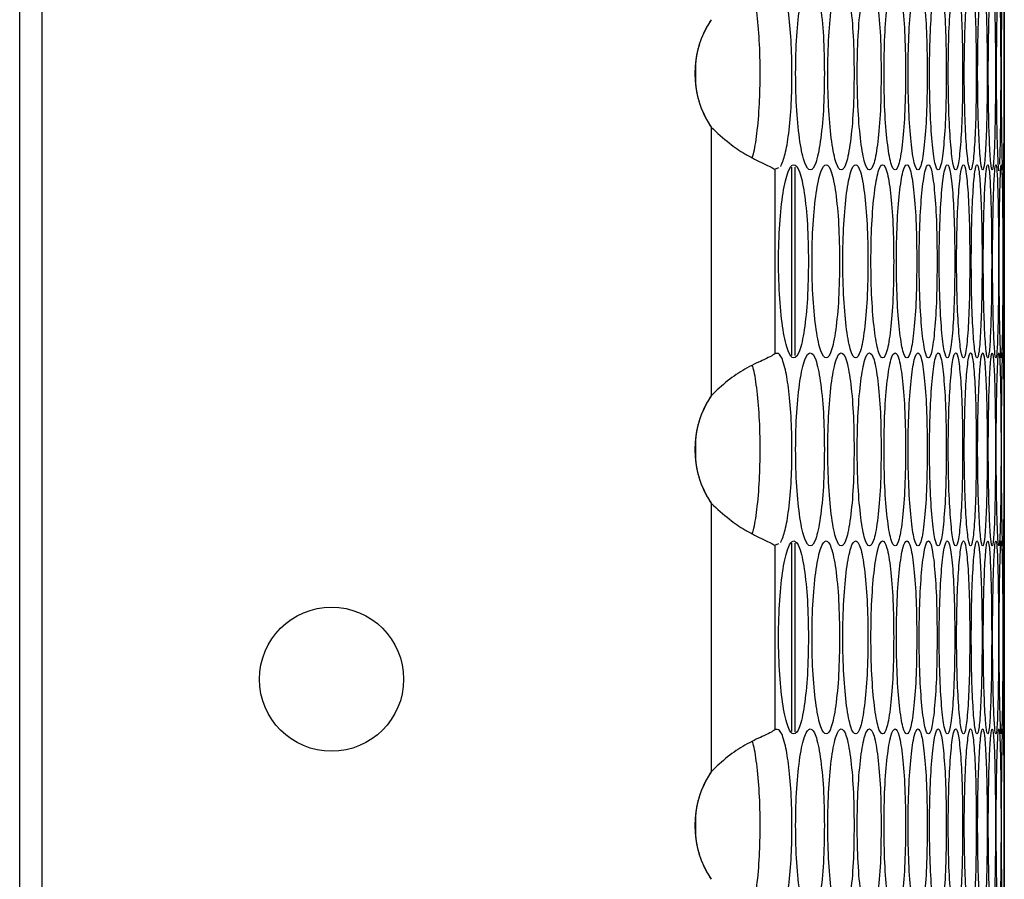
# Model space of a CAD drawing. Units: millimetres. Extents: x -487 to 1580, y -661 to 1293.
# Drawn here: x -230 to -169, y -145 to -92 of the extents above; entities that cross this region are included whole.
import ezdxf

# ---------------------------------------------------------------- set-up
doc = ezdxf.new("R2010")
doc.units = ezdxf.units.MM

msp = doc.modelspace()

# ---------------------------------------------------------------- linework, layer by layer
at = {"color": 7, "linetype": 'Continuous', "lineweight": 25}
for p, q in [((-230.431, -183.707), (-230.431, 461.293)), ((-229.047, 458.293), (-229.047, -180.707)), ((-188.431, -94.411), (-188.431, -95.673)), ((-187.446, -98.386), (-187.446, -115.078)), ((-183.498, -100.994), (-183.247, -100.88)), ((-182.431, -112.579), (-182.431, -100.872)), ((-182.231, -112.585), (-182.231, -100.866)), ((-183.498, -100.994), (-183.498, -112.47)), ((-169.225, -112.419), (-169.225, -101.033)), ((-187.446, -115.078), (-187.446, -115.078)), ((-188.431, -117.791), (-188.431, -119.053)), ((-187.446, -121.766), (-187.446, -138.458)), ((-183.498, -124.374), (-183.247, -124.26)), ((-183.498, -124.374), (-183.498, -135.85)), ((-182.431, -135.961), (-182.431, -124.255)), ((-182.231, -135.968), (-182.231, -124.249)), ((-169.225, -135.801), (-169.225, -124.415)), ((-187.446, -138.458), (-187.446, -138.458)), ((-188.431, -141.171), (-188.431, -142.433))]:
    msp.add_line(p, q, dxfattribs=at)
msp.add_circle((-211.047, -132.707), 4.48, dxfattribs=at)
for centre, start, end in [((-182.464, -95.042), 146.12651, 213.87349), ((-182.462, -95.042), 146.12651, 174.21456), ((-182.462, -95.042), 185.78544, 213.87349), ((-182.464, -118.422), 146.12651, 213.87349), ((-182.462, -118.422), 146.12651, 174.21456), ((-182.462, -118.422), 185.78544, 213.87349), ((-182.464, -141.802), 146.12651, 213.87349), ((-182.464, -141.802), 146.12651, 213.87349), ((-182.462, -141.802), 146.12651, 174.21456), ((-182.462, -141.802), 185.78544, 213.87349)]:
    msp.add_arc(centre, 6, start, end, dxfattribs=at)
for points, knots in [([(-183.123, -100.824), (-183.028, -100.6), (-182.838, -100.155), (-182.607, -98.775), (-182.455, -97.021), (-182.413, -94.979), (-182.459, -92.95), (-182.624, -91.179), (-182.87, -89.81), (-183.173, -89.003), (-183.396, -89.063), (-183.498, -89.09)], [0, 0, 0, 0, 0.1058764, 0.2112583, 0.3294074, 0.4342144, 0.5500739, 0.6653957, 0.7705603, 0.8941989, 1, 1, 1, 1]), ([(-180.412, -95.034), (-180.423, -94.245), (-180.446, -92.665), (-180.651, -90.693), (-180.936, -89.314), (-181.286, -88.895), (-181.641, -89.314), (-181.941, -90.693), (-182.152, -92.665), (-182.217, -95.034), (-182.152, -97.404), (-181.941, -99.375), (-181.641, -100.755), (-181.286, -101.174), (-180.936, -100.755), (-180.651, -99.375), (-180.446, -97.403), (-180.423, -95.824), (-180.412, -95.034)], [0, 0, 0, 0, 0.062451, 0.124926, 0.187427, 0.250005, 0.312526, 0.375082, 0.437532, 0.500012, 0.562447, 0.624943, 0.68745, 0.750021, 0.812546, 0.875099, 0.93756, 1, 1, 1, 1]), ([(-178.562, -95.034), (-178.573, -94.245), (-178.594, -92.665), (-178.781, -90.693), (-179.042, -89.314), (-179.363, -88.895), (-179.689, -89.314), (-179.964, -90.693), (-180.158, -92.665), (-180.218, -95.034), (-180.158, -97.404), (-179.964, -99.375), (-179.689, -100.755), (-179.363, -101.174), (-179.042, -100.755), (-178.781, -99.375), (-178.594, -97.403), (-178.573, -95.824), (-178.562, -95.034)], [0, 0, 0, 0, 0.062451, 0.124926, 0.187427, 0.250004, 0.312526, 0.375082, 0.437532, 0.500012, 0.562447, 0.624943, 0.68745, 0.75002, 0.812545, 0.875099, 0.93756, 1, 1, 1, 1]), ([(-176.879, -95.034), (-176.889, -94.245), (-176.908, -92.665), (-177.078, -90.693), (-177.314, -89.314), (-177.606, -88.895), (-177.902, -89.314), (-178.153, -90.693), (-178.331, -92.665), (-178.385, -95.034), (-178.331, -97.404), (-178.153, -99.375), (-177.902, -100.755), (-177.606, -101.174), (-177.314, -100.755), (-177.078, -99.375), (-176.908, -97.403), (-176.889, -95.824), (-176.879, -95.034)], [0, 0, 0, 0, 0.0624508, 0.1249258, 0.1874264, 0.2500045, 0.3125252, 0.3750821, 0.4375313, 0.5000122, 0.5624467, 0.6249428, 0.6874496, 0.7500205, 0.8125456, 0.8750982, 0.9375601, 1, 1, 1, 1]), ([(-175.362, -95.034), (-175.371, -94.245), (-175.388, -92.665), (-175.54, -90.693), (-175.753, -89.314), (-176.015, -88.895), (-176.282, -89.314), (-176.509, -90.693), (-176.67, -92.665), (-176.719, -95.034), (-176.67, -97.404), (-176.509, -99.375), (-176.282, -100.755), (-176.015, -101.174), (-175.753, -100.755), (-175.54, -99.375), (-175.388, -97.403), (-175.371, -95.824), (-175.362, -95.034)], [0, 0, 0, 0, 0.062451, 0.124925, 0.187427, 0.250005, 0.312525, 0.375082, 0.437532, 0.500012, 0.562447, 0.624943, 0.68745, 0.750021, 0.812546, 0.875098, 0.93756, 1, 1, 1, 1]), ([(-174.013, -95.034), (-174.02, -94.245), (-174.035, -92.665), (-174.17, -90.693), (-174.358, -89.314), (-174.591, -88.895), (-174.829, -89.314), (-175.031, -90.693), (-175.175, -92.665), (-175.219, -95.034), (-175.175, -97.404), (-175.031, -99.375), (-174.829, -100.755), (-174.591, -101.174), (-174.358, -100.755), (-174.17, -99.375), (-174.035, -97.403), (-174.02, -95.824), (-174.013, -95.034)], [0, 0, 0, 0, 0.062451, 0.124925, 0.187426, 0.250004, 0.312525, 0.375082, 0.437532, 0.500012, 0.562447, 0.624943, 0.68745, 0.75002, 0.812545, 0.875099, 0.93756, 1, 1, 1, 1]), ([(-172.83, -95.034), (-172.837, -94.245), (-172.85, -92.665), (-172.967, -90.693), (-173.131, -89.314), (-173.334, -88.895), (-173.543, -89.314), (-173.721, -90.693), (-173.847, -92.665), (-173.886, -95.034), (-173.847, -97.404), (-173.721, -99.375), (-173.543, -100.755), (-173.334, -101.174), (-173.131, -100.755), (-172.967, -99.375), (-172.85, -97.403), (-172.837, -95.824), (-172.83, -95.034)], [0, 0, 0, 0, 0.062451, 0.124926, 0.187427, 0.250003, 0.312524, 0.375082, 0.437531, 0.500012, 0.562447, 0.624943, 0.687449, 0.75002, 0.812546, 0.875098, 0.93756, 1, 1, 1, 1]), ([(-171.815, -95.034), (-171.82, -94.245), (-171.831, -92.665), (-171.931, -90.693), (-172.07, -89.314), (-172.245, -88.895), (-172.424, -89.314), (-172.577, -90.693), (-172.687, -92.665), (-172.72, -95.034), (-172.687, -97.404), (-172.577, -99.375), (-172.424, -100.755), (-172.245, -101.174), (-172.07, -100.755), (-171.931, -99.375), (-171.831, -97.403), (-171.82, -95.824), (-171.815, -95.034)], [0, 0, 0, 0, 0.062451, 0.124926, 0.187426, 0.250004, 0.312526, 0.375082, 0.437532, 0.500013, 0.562447, 0.624944, 0.68745, 0.750021, 0.812546, 0.875099, 0.93756, 1, 1, 1, 1]), ([(-170.967, -95.034), (-170.971, -94.245), (-170.98, -92.665), (-171.062, -90.693), (-171.177, -89.314), (-171.322, -88.895), (-171.472, -89.314), (-171.601, -90.693), (-171.693, -92.665), (-171.722, -95.034), (-171.693, -97.404), (-171.601, -99.375), (-171.472, -100.755), (-171.322, -101.174), (-171.177, -100.755), (-171.062, -99.375), (-170.98, -97.403), (-170.971, -95.824), (-170.967, -95.034)], [0, 0, 0, 0, 0.062451, 0.124926, 0.187427, 0.250005, 0.312525, 0.375083, 0.437532, 0.500012, 0.562447, 0.624943, 0.68745, 0.750021, 0.812546, 0.875098, 0.93756, 1, 1, 1, 1]), ([(-170.286, -95.034), (-170.29, -94.245), (-170.297, -92.665), (-170.361, -90.693), (-170.452, -89.314), (-170.567, -88.895), (-170.688, -89.314), (-170.792, -90.693), (-170.867, -92.665), (-170.891, -95.034), (-170.867, -97.404), (-170.792, -99.375), (-170.688, -100.755), (-170.567, -101.174), (-170.452, -100.755), (-170.361, -99.375), (-170.297, -97.403), (-170.29, -95.824), (-170.286, -95.034)], [0, 0, 0, 0, 0.062451, 0.124926, 0.187427, 0.250005, 0.312526, 0.375082, 0.437532, 0.500013, 0.562447, 0.624943, 0.68745, 0.750021, 0.812545, 0.875098, 0.93756, 1, 1, 1, 1]), ([(-169.774, -95.034), (-169.776, -94.245), (-169.781, -92.665), (-169.827, -90.693), (-169.894, -89.314), (-169.98, -88.895), (-170.071, -89.314), (-170.151, -90.693), (-170.209, -92.665), (-170.227, -95.034), (-170.209, -97.404), (-170.151, -99.375), (-170.071, -100.755), (-169.98, -101.174), (-169.894, -100.755), (-169.827, -99.375), (-169.781, -97.403), (-169.776, -95.824), (-169.774, -95.034)], [0, 0, 0, 0, 0.062451, 0.124925, 0.187426, 0.250005, 0.312525, 0.375083, 0.437532, 0.500012, 0.562447, 0.624943, 0.68745, 0.750021, 0.812546, 0.875098, 0.93756, 1, 1, 1, 1]), ([(-169.429, -95.034), (-169.43, -94.245), (-169.433, -92.665), (-169.462, -90.693), (-169.504, -89.314), (-169.56, -88.895), (-169.622, -89.313), (-169.677, -90.693), (-169.718, -92.665), (-169.731, -95.036), (-169.718, -97.397), (-169.678, -99.399), (-169.622, -100.667), (-169.581, -101.224), (-169.561, -101.034), (-169.561, -101.034)], [0, 0, 0, 0, 0.0832635, 0.1665582, 0.2498887, 0.3333204, 0.4166778, 0.5000832, 0.5833445, 0.6666476, 0.7498888, 0.833213, 0.916552, 0.9999738, 1, 1, 1, 1]), ([(-169.251, -95.034), (-169.252, -94.245), (-169.253, -92.665), (-169.264, -90.693), (-169.282, -89.314), (-169.309, -88.895), (-169.341, -89.314), (-169.372, -90.693), (-169.396, -92.665), (-169.403, -95.034), (-169.396, -97.404), (-169.372, -99.375), (-169.341, -100.755), (-169.309, -101.174), (-169.282, -100.755), (-169.264, -99.375), (-169.253, -97.403), (-169.252, -95.824), (-169.251, -95.034)], [0, 0, 0, 0, 0.062451, 0.124925, 0.187427, 0.250005, 0.312526, 0.375082, 0.437532, 0.500013, 0.562447, 0.624943, 0.68745, 0.75002, 0.812546, 0.875099, 0.93756, 1, 1, 1, 1]), ([(-169.242, -95.034), (-169.242, -94.245), (-169.241, -92.665), (-169.234, -90.693), (-169.227, -89.314), (-169.225, -88.895), (-169.227, -89.314), (-169.234, -90.693), (-169.24, -92.665), (-169.243, -95.034), (-169.24, -97.404), (-169.234, -99.375), (-169.227, -100.755), (-169.225, -101.174), (-169.227, -100.755), (-169.234, -99.375), (-169.241, -97.403), (-169.242, -95.824), (-169.242, -95.034)], [0, 0, 0, 0, 0.0624508, 0.1249258, 0.1874262, 0.2500049, 0.3125248, 0.3750815, 0.4375315, 0.5000123, 0.5624467, 0.6249429, 0.6874498, 0.7500212, 0.8125457, 0.8750985, 0.9375599, 1, 1, 1, 1]), ([(-184.907, -100.281), (-184.879, -100.209), (-184.758, -99.895), (-184.586, -98.763), (-184.431, -97.036), (-184.389, -94.991), (-184.433, -92.947), (-184.602, -91.224), (-184.765, -90.127), (-184.877, -89.865), (-184.896, -89.821)], [0, 0, 0, 0, 0.044337, 0.190824, 0.355333, 0.501595, 0.663137, 0.824401, 0.971055, 1, 1, 1, 1]), ([(-169.518, -100.687), (-169.514, -100.661), (-169.492, -100.513), (-169.462, -99.326), (-169.433, -97.415), (-169.43, -95.828), (-169.429, -95.034)], [0, 0, 0, 0, 0.0653629, 0.3772503, 0.6886795, 1, 1, 1, 1]), ([(-187.446, -98.386), (-187.074, -98.727), (-186.397, -99.347), (-185.454, -99.997), (-184.723, -100.385), (-184.167, -100.658), (-183.714, -100.869), (-183.571, -100.952), (-183.498, -100.994)], [0, 0, 0, 0, 0.238283, 0.433427, 0.566463, 0.7045, 0.848675, 1, 1, 1, 1]), ([(-181.399, -106.726), (-181.411, -105.936), (-181.435, -104.357), (-181.649, -102.385), (-181.946, -101.005), (-182.31, -100.586), (-182.68, -101.005), (-182.991, -102.384), (-183.211, -104.357), (-183.279, -106.726), (-183.211, -109.095), (-182.991, -111.067), (-182.68, -112.446), (-182.31, -112.865), (-181.946, -112.446), (-181.649, -111.066), (-181.435, -109.094), (-181.411, -107.515), (-181.399, -106.726)], [0, 0, 0, 0, 0.062449, 0.124925, 0.187426, 0.250004, 0.312525, 0.375083, 0.437531, 0.500012, 0.562446, 0.624942, 0.68745, 0.75002, 0.812545, 0.875099, 0.93756, 1, 1, 1, 1]), ([(-179.466, -106.726), (-179.477, -105.936), (-179.499, -104.357), (-179.696, -102.385), (-179.968, -101.005), (-180.304, -100.586), (-180.644, -101.005), (-180.931, -102.384), (-181.135, -104.357), (-181.197, -106.726), (-181.135, -109.095), (-180.931, -111.067), (-180.644, -112.446), (-180.304, -112.865), (-179.968, -112.446), (-179.696, -111.066), (-179.499, -109.094), (-179.477, -107.515), (-179.466, -106.726)], [0, 0, 0, 0, 0.062449, 0.124925, 0.187426, 0.250004, 0.312525, 0.375083, 0.437531, 0.500012, 0.562446, 0.624942, 0.68745, 0.75002, 0.812546, 0.875098, 0.93756, 1, 1, 1, 1]), ([(-177.7, -106.726), (-177.71, -105.936), (-177.73, -104.357), (-177.909, -102.385), (-178.157, -101.005), (-178.464, -100.586), (-178.775, -101.005), (-179.038, -102.384), (-179.224, -104.357), (-179.281, -106.726), (-179.224, -109.095), (-179.038, -111.067), (-178.775, -112.446), (-178.464, -112.865), (-178.157, -112.446), (-177.909, -111.066), (-177.73, -109.094), (-177.71, -107.515), (-177.7, -106.726)], [0, 0, 0, 0, 0.062449, 0.124925, 0.187426, 0.250004, 0.312526, 0.375083, 0.437531, 0.500012, 0.562446, 0.624942, 0.68745, 0.750021, 0.812545, 0.875099, 0.93756, 1, 1, 1, 1]), ([(-176.1, -106.726), (-176.109, -105.936), (-176.127, -104.357), (-176.288, -102.385), (-176.513, -101.005), (-176.79, -100.586), (-177.071, -101.005), (-177.31, -102.384), (-177.479, -104.357), (-177.531, -106.726), (-177.479, -109.095), (-177.31, -111.067), (-177.071, -112.446), (-176.79, -112.865), (-176.513, -112.446), (-176.288, -111.066), (-176.127, -109.094), (-176.109, -107.515), (-176.1, -106.726)], [0, 0, 0, 0, 0.062449, 0.124925, 0.187426, 0.250005, 0.312526, 0.375083, 0.437531, 0.500012, 0.562446, 0.624942, 0.68745, 0.75002, 0.812545, 0.875099, 0.93756, 1, 1, 1, 1]), ([(-174.667, -106.726), (-174.675, -105.936), (-174.691, -104.357), (-174.834, -102.385), (-175.035, -101.005), (-175.282, -100.586), (-175.535, -101.005), (-175.749, -102.384), (-175.901, -104.357), (-175.948, -106.726), (-175.901, -109.095), (-175.749, -111.067), (-175.535, -112.446), (-175.282, -112.865), (-175.035, -112.446), (-174.834, -111.066), (-174.691, -109.094), (-174.675, -107.515), (-174.667, -106.726)], [0, 0, 0, 0, 0.0624493, 0.1249252, 0.1874262, 0.2500044, 0.3125254, 0.3750827, 0.437531, 0.5000117, 0.562446, 0.6249425, 0.6874505, 0.7500204, 0.812545, 0.8750985, 0.9375601, 1, 1, 1, 1]), ([(-173.401, -106.726), (-173.408, -105.936), (-173.422, -104.357), (-173.548, -102.385), (-173.724, -101.005), (-173.942, -100.586), (-174.165, -101.005), (-174.355, -102.384), (-174.49, -104.357), (-174.532, -106.726), (-174.49, -109.095), (-174.355, -111.067), (-174.165, -112.446), (-173.942, -112.865), (-173.724, -112.446), (-173.548, -111.066), (-173.422, -109.094), (-173.408, -107.515), (-173.401, -106.726)], [0, 0, 0, 0, 0.062449, 0.124925, 0.187427, 0.250004, 0.312525, 0.375083, 0.437531, 0.500012, 0.562446, 0.624942, 0.687451, 0.75002, 0.812545, 0.875099, 0.93756, 1, 1, 1, 1]), ([(-172.302, -106.726), (-172.308, -105.936), (-172.32, -104.357), (-172.428, -102.385), (-172.58, -101.005), (-172.768, -100.586), (-172.962, -101.005), (-173.128, -102.384), (-173.246, -104.357), (-173.282, -106.726), (-173.246, -109.095), (-173.128, -111.067), (-172.962, -112.446), (-172.768, -112.865), (-172.58, -112.446), (-172.428, -111.066), (-172.32, -109.094), (-172.308, -107.515), (-172.302, -106.726)], [0, 0, 0, 0, 0.062449, 0.124925, 0.187427, 0.250004, 0.312526, 0.375083, 0.437531, 0.500012, 0.562446, 0.624943, 0.68745, 0.75002, 0.812546, 0.875099, 0.93756, 1, 1, 1, 1]), ([(-171.37, -106.726), (-171.375, -105.936), (-171.385, -104.357), (-171.475, -102.385), (-171.603, -101.005), (-171.762, -100.586), (-171.927, -101.005), (-172.068, -102.384), (-172.169, -104.357), (-172.2, -106.726), (-172.169, -109.095), (-172.068, -111.067), (-171.927, -112.446), (-171.762, -112.865), (-171.603, -112.446), (-171.475, -111.066), (-171.385, -109.094), (-171.375, -107.515), (-171.37, -106.726)], [0, 0, 0, 0, 0.062449, 0.124925, 0.187426, 0.250004, 0.312526, 0.375083, 0.437531, 0.500012, 0.562446, 0.624942, 0.687451, 0.75002, 0.812545, 0.875099, 0.93756, 1, 1, 1, 1]), ([(-170.606, -106.726), (-170.61, -105.936), (-170.618, -104.357), (-170.691, -102.385), (-170.794, -101.005), (-170.924, -100.586), (-171.059, -101.005), (-171.176, -102.384), (-171.259, -104.357), (-171.285, -106.726), (-171.259, -109.095), (-171.176, -111.067), (-171.059, -112.446), (-170.924, -112.865), (-170.794, -112.446), (-170.691, -111.066), (-170.618, -109.094), (-170.61, -107.515), (-170.606, -106.726)], [0, 0, 0, 0, 0.062449, 0.124926, 0.187426, 0.250004, 0.312525, 0.375083, 0.437531, 0.500012, 0.562446, 0.624942, 0.68745, 0.750021, 0.812546, 0.875098, 0.93756, 1, 1, 1, 1]), ([(-170.009, -106.726), (-170.012, -105.936), (-170.018, -104.357), (-170.073, -102.385), (-170.152, -101.005), (-170.253, -100.586), (-170.358, -101.005), (-170.451, -102.384), (-170.517, -104.357), (-170.538, -106.726), (-170.517, -109.095), (-170.451, -111.067), (-170.358, -112.446), (-170.253, -112.865), (-170.152, -112.446), (-170.073, -111.066), (-170.018, -109.094), (-170.012, -107.515), (-170.009, -106.726)], [0, 0, 0, 0, 0.062449, 0.124925, 0.187426, 0.250003, 0.312525, 0.375083, 0.437531, 0.500012, 0.562446, 0.624942, 0.68745, 0.75002, 0.812546, 0.875098, 0.93756, 1, 1, 1, 1]), ([(-169.58, -106.726), (-169.582, -105.936), (-169.586, -104.357), (-169.624, -102.385), (-169.678, -101.005), (-169.749, -100.586), (-169.826, -101.005), (-169.893, -102.384), (-169.943, -104.357), (-169.958, -106.726), (-169.943, -109.095), (-169.893, -111.067), (-169.826, -112.446), (-169.749, -112.865), (-169.678, -112.446), (-169.624, -111.066), (-169.586, -109.094), (-169.582, -107.515), (-169.58, -106.726)], [0, 0, 0, 0, 0.062449, 0.124926, 0.187426, 0.250004, 0.312525, 0.375082, 0.437531, 0.500012, 0.562446, 0.624942, 0.687451, 0.75002, 0.812546, 0.875098, 0.93756, 1, 1, 1, 1]), ([(-169.319, -106.726), (-169.32, -105.936), (-169.322, -104.357), (-169.342, -102.385), (-169.372, -101.005), (-169.413, -100.586), (-169.46, -101.005), (-169.504, -102.384), (-169.536, -104.357), (-169.546, -106.726), (-169.536, -109.095), (-169.504, -111.067), (-169.46, -112.446), (-169.413, -112.865), (-169.372, -112.446), (-169.342, -111.066), (-169.322, -109.094), (-169.32, -107.515), (-169.319, -106.726)], [0, 0, 0, 0, 0.062449, 0.124925, 0.187427, 0.250004, 0.312525, 0.375083, 0.437531, 0.500012, 0.562447, 0.624943, 0.68745, 0.75002, 0.812546, 0.875099, 0.93756, 1, 1, 1, 1]), ([(-169.226, -106.726), (-169.226, -105.936), (-169.226, -104.357), (-169.228, -102.385), (-169.234, -101.005), (-169.246, -100.586), (-169.263, -101.005), (-169.282, -102.384), (-169.297, -104.357), (-169.302, -106.726), (-169.297, -109.095), (-169.282, -111.067), (-169.263, -112.446), (-169.246, -112.865), (-169.234, -112.446), (-169.228, -111.066), (-169.226, -109.094), (-169.226, -107.515), (-169.226, -106.726)], [0, 0, 0, 0, 0.0624493, 0.1249254, 0.1874258, 0.2500038, 0.3125253, 0.3750832, 0.437531, 0.500012, 0.5624466, 0.6249429, 0.687451, 0.7500205, 0.8125458, 0.8750986, 0.9375599, 1, 1, 1, 1]), ([(-183.498, -112.47), (-183.581, -112.53), (-183.737, -112.643), (-184.351, -112.921), (-185.284, -113.358), (-186.447, -114.118), (-187.112, -114.757), (-187.446, -115.078)], [0, 0, 0, 0, 0.167583, 0.31722, 0.564139, 0.780563, 1, 1, 1, 1]), ([(-183.123, -124.204), (-183.028, -123.98), (-182.838, -123.534), (-182.607, -122.155), (-182.455, -120.401), (-182.413, -118.359), (-182.459, -116.33), (-182.624, -114.559), (-182.87, -113.19), (-183.173, -112.383), (-183.396, -112.443), (-183.498, -112.47)], [0, 0, 0, 0, 0.105878, 0.211259, 0.329409, 0.434212, 0.550075, 0.665394, 0.77056, 0.894199, 1, 1, 1, 1]), ([(-180.412, -118.417), (-180.423, -117.627), (-180.446, -116.048), (-180.651, -114.076), (-180.936, -112.696), (-181.286, -112.277), (-181.641, -112.696), (-181.941, -114.076), (-182.152, -116.048), (-182.217, -118.417), (-182.152, -120.786), (-181.941, -122.758), (-181.641, -124.138), (-181.286, -124.557), (-180.936, -124.137), (-180.651, -122.757), (-180.446, -120.786), (-180.423, -119.206), (-180.412, -118.417)], [0, 0, 0, 0, 0.062449, 0.124925, 0.187426, 0.250004, 0.312526, 0.375083, 0.437531, 0.500013, 0.562446, 0.624942, 0.68745, 0.750021, 0.812546, 0.875099, 0.93756, 1, 1, 1, 1]), ([(-178.562, -118.417), (-178.573, -117.627), (-178.594, -116.048), (-178.781, -114.076), (-179.042, -112.696), (-179.363, -112.277), (-179.689, -112.696), (-179.964, -114.076), (-180.158, -116.048), (-180.218, -118.417), (-180.158, -120.786), (-179.964, -122.758), (-179.689, -124.138), (-179.363, -124.557), (-179.042, -124.137), (-178.781, -122.757), (-178.594, -120.786), (-178.573, -119.206), (-178.562, -118.417)], [0, 0, 0, 0, 0.062449, 0.124926, 0.187427, 0.250004, 0.312525, 0.375083, 0.437531, 0.500013, 0.562446, 0.624942, 0.68745, 0.75002, 0.812545, 0.875098, 0.93756, 1, 1, 1, 1]), ([(-176.879, -118.417), (-176.889, -117.627), (-176.908, -116.048), (-177.078, -114.076), (-177.314, -112.696), (-177.606, -112.277), (-177.902, -112.696), (-178.153, -114.076), (-178.331, -116.048), (-178.385, -118.417), (-178.331, -120.786), (-178.153, -122.758), (-177.902, -124.138), (-177.606, -124.557), (-177.314, -124.137), (-177.078, -122.757), (-176.908, -120.786), (-176.889, -119.206), (-176.879, -118.417)], [0, 0, 0, 0, 0.062449, 0.124926, 0.187426, 0.250004, 0.312525, 0.375083, 0.437531, 0.500013, 0.562446, 0.624942, 0.68745, 0.750021, 0.812546, 0.875098, 0.93756, 1, 1, 1, 1]), ([(-175.362, -118.417), (-175.371, -117.627), (-175.388, -116.048), (-175.54, -114.076), (-175.753, -112.696), (-176.015, -112.277), (-176.282, -112.696), (-176.509, -114.076), (-176.67, -116.048), (-176.719, -118.417), (-176.67, -120.786), (-176.509, -122.758), (-176.282, -124.138), (-176.015, -124.557), (-175.753, -124.137), (-175.54, -122.757), (-175.388, -120.786), (-175.371, -119.206), (-175.362, -118.417)], [0, 0, 0, 0, 0.062449, 0.124925, 0.187426, 0.250004, 0.312525, 0.375083, 0.437531, 0.500013, 0.562446, 0.624943, 0.68745, 0.750021, 0.812546, 0.875098, 0.93756, 1, 1, 1, 1]), ([(-174.013, -118.417), (-174.02, -117.627), (-174.035, -116.048), (-174.17, -114.076), (-174.358, -112.696), (-174.591, -112.277), (-174.829, -112.696), (-175.031, -114.076), (-175.175, -116.048), (-175.219, -118.417), (-175.175, -120.786), (-175.031, -122.758), (-174.829, -124.138), (-174.591, -124.557), (-174.358, -124.137), (-174.17, -122.757), (-174.035, -120.786), (-174.02, -119.206), (-174.013, -118.417)], [0, 0, 0, 0, 0.062449, 0.124925, 0.187426, 0.250004, 0.312525, 0.375083, 0.437531, 0.500013, 0.562446, 0.624942, 0.68745, 0.75002, 0.812545, 0.875099, 0.93756, 1, 1, 1, 1]), ([(-172.83, -118.417), (-172.837, -117.627), (-172.85, -116.048), (-172.967, -114.076), (-173.131, -112.696), (-173.334, -112.277), (-173.543, -112.696), (-173.721, -114.076), (-173.847, -116.048), (-173.886, -118.417), (-173.847, -120.786), (-173.721, -122.758), (-173.543, -124.138), (-173.334, -124.557), (-173.131, -124.137), (-172.967, -122.757), (-172.85, -120.786), (-172.837, -119.206), (-172.83, -118.417)], [0, 0, 0, 0, 0.062449, 0.124926, 0.187427, 0.250003, 0.312524, 0.375083, 0.437531, 0.500013, 0.562446, 0.624942, 0.68745, 0.75002, 0.812546, 0.875098, 0.93756, 1, 1, 1, 1]), ([(-171.815, -118.417), (-171.82, -117.627), (-171.831, -116.048), (-171.931, -114.076), (-172.07, -112.696), (-172.245, -112.277), (-172.424, -112.696), (-172.577, -114.076), (-172.687, -116.048), (-172.72, -118.417), (-172.687, -120.786), (-172.577, -122.758), (-172.424, -124.138), (-172.245, -124.557), (-172.07, -124.137), (-171.931, -122.757), (-171.831, -120.786), (-171.82, -119.206), (-171.815, -118.417)], [0, 0, 0, 0, 0.062449, 0.124925, 0.187426, 0.250004, 0.312526, 0.375083, 0.437532, 0.500014, 0.562447, 0.624943, 0.68745, 0.750021, 0.812546, 0.875099, 0.93756, 1, 1, 1, 1]), ([(-170.967, -118.417), (-170.971, -117.627), (-170.98, -116.048), (-171.062, -114.076), (-171.177, -112.696), (-171.322, -112.277), (-171.472, -112.696), (-171.601, -114.076), (-171.693, -116.048), (-171.722, -118.417), (-171.693, -120.786), (-171.601, -122.758), (-171.472, -124.138), (-171.322, -124.557), (-171.177, -124.137), (-171.062, -122.757), (-170.98, -120.786), (-170.971, -119.206), (-170.967, -118.417)], [0, 0, 0, 0, 0.062449, 0.124926, 0.187427, 0.250005, 0.312525, 0.375083, 0.437531, 0.500013, 0.562446, 0.624942, 0.68745, 0.750021, 0.812546, 0.875098, 0.93756, 1, 1, 1, 1]), ([(-170.286, -118.417), (-170.29, -117.627), (-170.297, -116.048), (-170.361, -114.076), (-170.452, -112.696), (-170.567, -112.277), (-170.688, -112.696), (-170.792, -114.076), (-170.867, -116.048), (-170.891, -118.417), (-170.867, -120.786), (-170.792, -122.758), (-170.688, -124.138), (-170.567, -124.557), (-170.452, -124.137), (-170.361, -122.757), (-170.297, -120.786), (-170.29, -119.206), (-170.286, -118.417)], [0, 0, 0, 0, 0.062449, 0.124926, 0.187427, 0.250005, 0.312526, 0.375083, 0.437531, 0.500014, 0.562447, 0.624942, 0.68745, 0.750021, 0.812545, 0.875098, 0.93756, 1, 1, 1, 1]), ([(-169.774, -118.417), (-169.776, -117.627), (-169.781, -116.048), (-169.827, -114.076), (-169.894, -112.696), (-169.98, -112.277), (-170.071, -112.696), (-170.151, -114.076), (-170.209, -116.048), (-170.227, -118.417), (-170.209, -120.786), (-170.151, -122.758), (-170.071, -124.138), (-169.98, -124.557), (-169.894, -124.137), (-169.827, -122.757), (-169.781, -120.786), (-169.776, -119.206), (-169.774, -118.417)], [0, 0, 0, 0, 0.0624492, 0.1249251, 0.1874254, 0.2500047, 0.3125252, 0.3750832, 0.437531, 0.5000133, 0.562446, 0.6249423, 0.6874504, 0.7500205, 0.8125455, 0.8750983, 0.9375603, 1, 1, 1, 1]), ([(-169.429, -118.417), (-169.43, -117.627), (-169.433, -116.048), (-169.462, -114.076), (-169.504, -112.696), (-169.56, -112.277), (-169.622, -112.696), (-169.677, -114.076), (-169.718, -116.048), (-169.731, -118.417), (-169.718, -120.786), (-169.677, -122.758), (-169.622, -124.138), (-169.56, -124.557), (-169.504, -124.137), (-169.462, -122.757), (-169.433, -120.786), (-169.43, -119.206), (-169.429, -118.417)], [0, 0, 0, 0, 0.062449, 0.124925, 0.187426, 0.250003, 0.312525, 0.375083, 0.437531, 0.500013, 0.562446, 0.624942, 0.687451, 0.75002, 0.812545, 0.875098, 0.93756, 1, 1, 1, 1]), ([(-169.251, -118.417), (-169.252, -117.627), (-169.253, -116.048), (-169.264, -114.076), (-169.282, -112.696), (-169.309, -112.277), (-169.341, -112.696), (-169.372, -114.076), (-169.396, -116.048), (-169.403, -118.417), (-169.396, -120.786), (-169.372, -122.758), (-169.341, -124.138), (-169.309, -124.557), (-169.282, -124.137), (-169.264, -122.757), (-169.253, -120.786), (-169.252, -119.206), (-169.251, -118.417)], [0, 0, 0, 0, 0.062449, 0.124925, 0.187427, 0.250005, 0.312526, 0.375083, 0.437532, 0.500014, 0.562447, 0.624943, 0.68745, 0.75002, 0.812546, 0.875099, 0.93756, 1, 1, 1, 1]), ([(-169.242, -118.417), (-169.242, -117.627), (-169.241, -116.048), (-169.234, -114.076), (-169.227, -112.696), (-169.225, -112.277), (-169.227, -112.696), (-169.234, -114.076), (-169.24, -116.048), (-169.243, -118.417), (-169.24, -120.786), (-169.234, -122.758), (-169.227, -124.138), (-169.225, -124.557), (-169.227, -124.137), (-169.234, -122.757), (-169.241, -120.786), (-169.242, -119.206), (-169.242, -118.417)], [0, 0, 0, 0, 0.062449, 0.124926, 0.187426, 0.250005, 0.312525, 0.375082, 0.437531, 0.500013, 0.562446, 0.624942, 0.68745, 0.750021, 0.812546, 0.875098, 0.93756, 1, 1, 1, 1]), ([(-184.907, -123.661), (-184.879, -123.589), (-184.758, -123.275), (-184.586, -122.143), (-184.431, -120.416), (-184.389, -118.371), (-184.433, -116.327), (-184.602, -114.604), (-184.765, -113.507), (-184.877, -113.245), (-184.896, -113.201)], [0, 0, 0, 0, 0.0443375, 0.1908242, 0.3553339, 0.5015911, 0.6631341, 0.8244024, 0.9710565, 1, 1, 1, 1]), ([(-187.446, -121.766), (-187.074, -122.107), (-186.397, -122.727), (-185.454, -123.377), (-184.723, -123.765), (-184.167, -124.038), (-183.714, -124.249), (-183.571, -124.332), (-183.498, -124.374)], [0, 0, 0, 0, 0.238283, 0.433426, 0.566462, 0.704502, 0.848677, 1, 1, 1, 1]), ([(-181.399, -130.108), (-181.411, -129.319), (-181.435, -127.739), (-181.649, -125.767), (-181.946, -124.388), (-182.31, -123.969), (-182.68, -124.388), (-182.991, -125.767), (-183.211, -127.739), (-183.279, -130.108), (-183.211, -132.478), (-182.991, -134.449), (-182.68, -135.829), (-182.31, -136.248), (-181.946, -135.829), (-181.649, -134.449), (-181.435, -132.477), (-181.411, -130.898), (-181.399, -130.108)], [0, 0, 0, 0, 0.062451, 0.124926, 0.187427, 0.250005, 0.312526, 0.375084, 0.437532, 0.500014, 0.562447, 0.624943, 0.687452, 0.750022, 0.812547, 0.8751, 0.937562, 1, 1, 1, 1]), ([(-179.466, -130.108), (-179.477, -129.319), (-179.499, -127.739), (-179.696, -125.767), (-179.968, -124.388), (-180.304, -123.969), (-180.644, -124.388), (-180.931, -125.767), (-181.135, -127.739), (-181.197, -130.108), (-181.135, -132.478), (-180.931, -134.449), (-180.644, -135.829), (-180.304, -136.248), (-179.968, -135.829), (-179.696, -134.449), (-179.499, -132.477), (-179.477, -130.898), (-179.466, -130.108)], [0, 0, 0, 0, 0.062451, 0.124925, 0.187427, 0.250005, 0.312526, 0.375084, 0.437532, 0.500014, 0.562447, 0.624943, 0.687451, 0.750022, 0.812547, 0.8751, 0.937562, 1, 1, 1, 1]), ([(-177.7, -130.108), (-177.71, -129.319), (-177.73, -127.739), (-177.909, -125.767), (-178.157, -124.388), (-178.464, -123.969), (-178.775, -124.388), (-179.038, -125.767), (-179.224, -127.739), (-179.281, -130.108), (-179.224, -132.478), (-179.038, -134.449), (-178.775, -135.829), (-178.464, -136.248), (-178.157, -135.829), (-177.909, -134.449), (-177.73, -132.477), (-177.71, -130.898), (-177.7, -130.108)], [0, 0, 0, 0, 0.062451, 0.124926, 0.187426, 0.250005, 0.312526, 0.375084, 0.437532, 0.500014, 0.562447, 0.624944, 0.687452, 0.750022, 0.812547, 0.8751, 0.937562, 1, 1, 1, 1]), ([(-176.1, -130.108), (-176.109, -129.319), (-176.127, -127.739), (-176.288, -125.767), (-176.513, -124.388), (-176.79, -123.969), (-177.071, -124.388), (-177.31, -125.767), (-177.479, -127.739), (-177.531, -130.108), (-177.479, -132.478), (-177.31, -134.449), (-177.071, -135.829), (-176.79, -136.248), (-176.513, -135.829), (-176.288, -134.449), (-176.127, -132.477), (-176.109, -130.898), (-176.1, -130.108)], [0, 0, 0, 0, 0.062451, 0.124926, 0.187426, 0.250005, 0.312526, 0.375084, 0.437532, 0.500014, 0.562447, 0.624944, 0.687451, 0.750022, 0.812546, 0.8751, 0.937561, 1, 1, 1, 1]), ([(-174.667, -130.108), (-174.675, -129.319), (-174.691, -127.739), (-174.834, -125.767), (-175.035, -124.388), (-175.282, -123.969), (-175.535, -124.388), (-175.749, -125.767), (-175.901, -127.739), (-175.948, -130.108), (-175.901, -132.478), (-175.749, -134.449), (-175.535, -135.829), (-175.282, -136.248), (-175.035, -135.829), (-174.834, -134.449), (-174.691, -132.477), (-174.675, -130.898), (-174.667, -130.108)], [0, 0, 0, 0, 0.062451, 0.124926, 0.187427, 0.250005, 0.312526, 0.375084, 0.437532, 0.500014, 0.562447, 0.624944, 0.687452, 0.750022, 0.812546, 0.8751, 0.937562, 1, 1, 1, 1]), ([(-173.401, -130.108), (-173.408, -129.319), (-173.422, -127.739), (-173.548, -125.767), (-173.724, -124.388), (-173.942, -123.969), (-174.165, -124.388), (-174.355, -125.767), (-174.49, -127.739), (-174.532, -130.108), (-174.49, -132.478), (-174.355, -134.449), (-174.165, -135.829), (-173.942, -136.248), (-173.724, -135.829), (-173.548, -134.449), (-173.422, -132.477), (-173.408, -130.898), (-173.401, -130.108)], [0, 0, 0, 0, 0.062451, 0.124925, 0.187427, 0.250005, 0.312526, 0.375084, 0.437532, 0.500015, 0.562448, 0.624944, 0.687452, 0.750022, 0.812546, 0.8751, 0.937562, 1, 1, 1, 1]), ([(-172.302, -130.108), (-172.308, -129.319), (-172.32, -127.739), (-172.428, -125.767), (-172.58, -124.388), (-172.768, -123.969), (-172.962, -124.388), (-173.128, -125.767), (-173.246, -127.739), (-173.282, -130.108), (-173.246, -132.478), (-173.128, -134.449), (-172.962, -135.829), (-172.768, -136.248), (-172.58, -135.829), (-172.428, -134.449), (-172.32, -132.477), (-172.308, -130.898), (-172.302, -130.108)], [0, 0, 0, 0, 0.0624505, 0.1249255, 0.1874274, 0.2500045, 0.3125265, 0.3750842, 0.437532, 0.5000145, 0.5624474, 0.6249438, 0.6874516, 0.7500216, 0.8125472, 0.8751003, 0.9375618, 1, 1, 1, 1]), ([(-171.37, -130.108), (-171.375, -129.319), (-171.385, -127.739), (-171.475, -125.767), (-171.603, -124.388), (-171.762, -123.969), (-171.927, -124.388), (-172.068, -125.767), (-172.169, -127.739), (-172.2, -130.108), (-172.169, -132.478), (-172.068, -134.449), (-171.927, -135.829), (-171.762, -136.248), (-171.603, -135.829), (-171.475, -134.449), (-171.385, -132.477), (-171.375, -130.898), (-171.37, -130.108)], [0, 0, 0, 0, 0.062451, 0.124926, 0.187426, 0.250005, 0.312526, 0.375084, 0.437532, 0.500014, 0.562447, 0.624943, 0.687452, 0.750022, 0.812547, 0.8751, 0.937561, 1, 1, 1, 1]), ([(-170.606, -130.108), (-170.61, -129.319), (-170.618, -127.739), (-170.691, -125.767), (-170.794, -124.388), (-170.924, -123.969), (-171.059, -124.388), (-171.176, -125.767), (-171.259, -127.739), (-171.285, -130.108), (-171.259, -132.478), (-171.176, -134.449), (-171.059, -135.829), (-170.924, -136.248), (-170.794, -135.829), (-170.691, -134.449), (-170.618, -132.477), (-170.61, -130.898), (-170.606, -130.108)], [0, 0, 0, 0, 0.062451, 0.124926, 0.187427, 0.250005, 0.312526, 0.375084, 0.437532, 0.500014, 0.562447, 0.624943, 0.687452, 0.750022, 0.812547, 0.875099, 0.937562, 1, 1, 1, 1]), ([(-170.009, -130.108), (-170.012, -129.319), (-170.018, -127.739), (-170.073, -125.767), (-170.152, -124.388), (-170.253, -123.969), (-170.358, -124.388), (-170.451, -125.767), (-170.517, -127.739), (-170.538, -130.108), (-170.517, -132.478), (-170.451, -134.449), (-170.358, -135.829), (-170.253, -136.248), (-170.152, -135.829), (-170.073, -134.449), (-170.018, -132.477), (-170.012, -130.898), (-170.009, -130.108)], [0, 0, 0, 0, 0.062451, 0.124926, 0.187427, 0.250004, 0.312526, 0.375084, 0.437532, 0.500014, 0.562447, 0.624944, 0.687451, 0.750022, 0.812547, 0.8751, 0.937562, 1, 1, 1, 1]), ([(-169.58, -130.108), (-169.582, -129.319), (-169.586, -127.739), (-169.624, -125.767), (-169.678, -124.388), (-169.749, -123.969), (-169.826, -124.388), (-169.893, -125.767), (-169.943, -127.739), (-169.958, -130.108), (-169.943, -132.478), (-169.893, -134.449), (-169.826, -135.829), (-169.749, -136.248), (-169.678, -135.829), (-169.624, -134.449), (-169.586, -132.477), (-169.582, -130.898), (-169.58, -130.108)], [0, 0, 0, 0, 0.062451, 0.124926, 0.187426, 0.250005, 0.312526, 0.375083, 0.437532, 0.500014, 0.562447, 0.624943, 0.687452, 0.750022, 0.812547, 0.875099, 0.937562, 1, 1, 1, 1]), ([(-169.319, -130.108), (-169.32, -129.319), (-169.322, -127.739), (-169.342, -125.767), (-169.372, -124.388), (-169.413, -123.969), (-169.46, -124.388), (-169.504, -125.767), (-169.536, -127.739), (-169.546, -130.108), (-169.536, -132.478), (-169.504, -134.449), (-169.46, -135.829), (-169.413, -136.248), (-169.372, -135.829), (-169.342, -134.449), (-169.322, -132.477), (-169.32, -130.898), (-169.319, -130.108)], [0, 0, 0, 0, 0.0624508, 0.1249258, 0.1874274, 0.2500049, 0.3125257, 0.375084, 0.4375325, 0.5000147, 0.5624476, 0.6249437, 0.6874509, 0.7500212, 0.8125473, 0.8751, 0.9375615, 1, 1, 1, 1]), ([(-169.226, -130.108), (-169.226, -129.319), (-169.226, -127.739), (-169.228, -125.767), (-169.234, -124.388), (-169.246, -123.969), (-169.263, -124.388), (-169.282, -125.767), (-169.297, -127.739), (-169.302, -130.108), (-169.297, -132.478), (-169.282, -134.449), (-169.263, -135.829), (-169.246, -136.248), (-169.234, -135.829), (-169.228, -134.449), (-169.226, -132.477), (-169.226, -130.898), (-169.226, -130.108)], [0, 0, 0, 0, 0.062451, 0.124926, 0.187426, 0.250005, 0.312526, 0.375084, 0.437532, 0.500015, 0.562448, 0.624944, 0.687452, 0.750022, 0.812547, 0.8751, 0.937561, 1, 1, 1, 1]), ([(-183.498, -135.85), (-183.581, -135.91), (-183.737, -136.023), (-184.351, -136.301), (-185.284, -136.738), (-186.447, -137.498), (-187.112, -138.137), (-187.446, -138.458)], [0, 0, 0, 0, 0.167583, 0.31722, 0.564139, 0.780563, 1, 1, 1, 1]), ([(-183.123, -147.584), (-183.028, -147.36), (-182.838, -146.915), (-182.607, -145.535), (-182.455, -143.781), (-182.413, -141.739), (-182.459, -139.71), (-182.624, -137.939), (-182.87, -136.57), (-183.173, -135.763), (-183.396, -135.823), (-183.498, -135.85)], [0, 0, 0, 0, 0.105876, 0.211258, 0.329407, 0.434213, 0.550073, 0.665394, 0.770561, 0.894199, 1, 1, 1, 1]), ([(-180.412, -141.8), (-180.423, -141.01), (-180.446, -139.431), (-180.651, -137.459), (-180.936, -136.079), (-181.286, -135.66), (-181.641, -136.079), (-181.941, -137.458), (-182.152, -139.431), (-182.217, -141.8), (-182.152, -144.169), (-181.941, -146.141), (-181.641, -147.52), (-181.286, -147.939), (-180.936, -147.52), (-180.651, -146.14), (-180.446, -144.168), (-180.423, -142.589), (-180.412, -141.8)], [0, 0, 0, 0, 0.062451, 0.124926, 0.187427, 0.250005, 0.312526, 0.375083, 0.437533, 0.500013, 0.562446, 0.624944, 0.687451, 0.750021, 0.812546, 0.8751, 0.93756, 1, 1, 1, 1]), ([(-178.562, -141.8), (-178.573, -141.01), (-178.594, -139.431), (-178.781, -137.459), (-179.042, -136.079), (-179.363, -135.66), (-179.689, -136.079), (-179.964, -137.458), (-180.158, -139.431), (-180.218, -141.8), (-180.158, -144.169), (-179.964, -146.141), (-179.689, -147.52), (-179.363, -147.939), (-179.042, -147.52), (-178.781, -146.14), (-178.594, -144.168), (-178.573, -142.589), (-178.562, -141.8)], [0, 0, 0, 0, 0.062451, 0.124926, 0.187427, 0.250004, 0.312526, 0.375083, 0.437532, 0.500013, 0.562446, 0.624944, 0.687451, 0.750021, 0.812546, 0.8751, 0.93756, 1, 1, 1, 1]), ([(-176.879, -141.8), (-176.889, -141.01), (-176.908, -139.431), (-177.078, -137.459), (-177.314, -136.079), (-177.606, -135.66), (-177.902, -136.079), (-178.153, -137.458), (-178.331, -139.431), (-178.385, -141.8), (-178.331, -144.169), (-178.153, -146.141), (-177.902, -147.52), (-177.606, -147.939), (-177.314, -147.52), (-177.078, -146.14), (-176.908, -144.168), (-176.889, -142.589), (-176.879, -141.8)], [0, 0, 0, 0, 0.062451, 0.124926, 0.187426, 0.250005, 0.312525, 0.375083, 0.437532, 0.500013, 0.562446, 0.624944, 0.68745, 0.750021, 0.812546, 0.875099, 0.93756, 1, 1, 1, 1]), ([(-175.362, -141.8), (-175.371, -141.01), (-175.388, -139.431), (-175.54, -137.459), (-175.753, -136.079), (-176.015, -135.66), (-176.282, -136.079), (-176.509, -137.458), (-176.67, -139.431), (-176.719, -141.8), (-176.67, -144.169), (-176.509, -146.141), (-176.282, -147.52), (-176.015, -147.939), (-175.753, -147.52), (-175.54, -146.14), (-175.388, -144.168), (-175.371, -142.589), (-175.362, -141.8)], [0, 0, 0, 0, 0.062451, 0.124925, 0.187427, 0.250005, 0.312525, 0.375083, 0.437533, 0.500013, 0.562446, 0.624944, 0.687451, 0.750021, 0.812546, 0.875099, 0.93756, 1, 1, 1, 1]), ([(-174.013, -141.8), (-174.02, -141.01), (-174.035, -139.431), (-174.17, -137.459), (-174.358, -136.079), (-174.591, -135.66), (-174.829, -136.079), (-175.031, -137.458), (-175.175, -139.431), (-175.219, -141.8), (-175.175, -144.169), (-175.031, -146.141), (-174.829, -147.52), (-174.591, -147.939), (-174.358, -147.52), (-174.17, -146.14), (-174.035, -144.168), (-174.02, -142.589), (-174.013, -141.8)], [0, 0, 0, 0, 0.062451, 0.124926, 0.187426, 0.250004, 0.312525, 0.375083, 0.437532, 0.500013, 0.562446, 0.624944, 0.687451, 0.750021, 0.812545, 0.8751, 0.93756, 1, 1, 1, 1]), ([(-172.83, -141.8), (-172.837, -141.01), (-172.85, -139.431), (-172.967, -137.459), (-173.131, -136.079), (-173.334, -135.66), (-173.543, -136.079), (-173.721, -137.458), (-173.847, -139.431), (-173.886, -141.8), (-173.847, -144.169), (-173.721, -146.141), (-173.543, -147.52), (-173.334, -147.939), (-173.131, -147.52), (-172.967, -146.14), (-172.85, -144.168), (-172.837, -142.589), (-172.83, -141.8)], [0, 0, 0, 0, 0.062451, 0.1249259, 0.187427, 0.2500037, 0.3125243, 0.3750828, 0.437532, 0.500013, 0.562446, 0.6249438, 0.6874501, 0.7500208, 0.8125459, 0.8750991, 0.93756, 1, 1, 1, 1]), ([(-171.815, -141.8), (-171.82, -141.01), (-171.831, -139.431), (-171.931, -137.459), (-172.07, -136.079), (-172.245, -135.66), (-172.424, -136.079), (-172.577, -137.458), (-172.687, -139.431), (-172.72, -141.8), (-172.687, -144.169), (-172.577, -146.141), (-172.424, -147.52), (-172.245, -147.939), (-172.07, -147.52), (-171.931, -146.14), (-171.831, -144.168), (-171.82, -142.589), (-171.815, -141.8)], [0, 0, 0, 0, 0.0624508, 0.1249257, 0.1874263, 0.2500041, 0.312526, 0.3750833, 0.4375331, 0.5000138, 0.5624469, 0.6249444, 0.6874509, 0.7500212, 0.8125459, 0.8750998, 0.93756, 1, 1, 1, 1]), ([(-170.967, -141.8), (-170.971, -141.01), (-170.98, -139.431), (-171.062, -137.459), (-171.177, -136.079), (-171.322, -135.66), (-171.472, -136.079), (-171.601, -137.458), (-171.693, -139.431), (-171.722, -141.8), (-171.693, -144.169), (-171.601, -146.141), (-171.472, -147.52), (-171.322, -147.939), (-171.177, -147.52), (-171.062, -146.14), (-170.98, -144.168), (-170.971, -142.589), (-170.967, -141.8)], [0, 0, 0, 0, 0.062451, 0.124926, 0.187428, 0.250005, 0.312525, 0.375084, 0.437533, 0.500013, 0.562446, 0.624944, 0.68745, 0.750022, 0.812546, 0.875099, 0.93756, 1, 1, 1, 1]), ([(-170.286, -141.8), (-170.29, -141.01), (-170.297, -139.431), (-170.361, -137.459), (-170.452, -136.079), (-170.567, -135.66), (-170.688, -136.079), (-170.792, -137.459), (-170.867, -139.431), (-170.891, -141.8), (-170.867, -144.169), (-170.792, -146.141), (-170.688, -147.52), (-170.567, -147.939), (-170.452, -147.52), (-170.361, -146.14), (-170.297, -144.168), (-170.29, -142.589), (-170.286, -141.8)], [0, 0, 0, 0, 0.062451, 0.124926, 0.187427, 0.250005, 0.312526, 0.375083, 0.437533, 0.500014, 0.562447, 0.624944, 0.687451, 0.750021, 0.812545, 0.8751, 0.93756, 1, 1, 1, 1]), ([(-169.774, -141.8), (-169.776, -141.01), (-169.781, -139.431), (-169.827, -137.459), (-169.894, -136.079), (-169.98, -135.66), (-170.071, -136.079), (-170.151, -137.458), (-170.209, -139.431), (-170.227, -141.8), (-170.209, -144.169), (-170.151, -146.141), (-170.071, -147.52), (-169.98, -147.939), (-169.894, -147.52), (-169.827, -146.14), (-169.781, -144.168), (-169.776, -142.589), (-169.774, -141.8)], [0, 0, 0, 0, 0.0624508, 0.1249254, 0.1874258, 0.2500051, 0.3125254, 0.3750834, 0.4375325, 0.5000133, 0.562446, 0.6249437, 0.687451, 0.7500211, 0.8125458, 0.8750995, 0.9375602, 1, 1, 1, 1]), ([(-169.429, -141.8), (-169.43, -141.01), (-169.433, -139.431), (-169.462, -137.459), (-169.504, -136.079), (-169.56, -135.66), (-169.622, -136.079), (-169.677, -137.458), (-169.718, -139.431), (-169.731, -141.8), (-169.718, -144.169), (-169.677, -146.141), (-169.622, -147.52), (-169.56, -147.939), (-169.504, -147.52), (-169.462, -146.14), (-169.433, -144.168), (-169.43, -142.589), (-169.429, -141.8)], [0, 0, 0, 0, 0.062451, 0.124925, 0.187427, 0.250004, 0.312525, 0.375083, 0.437533, 0.500013, 0.562446, 0.624944, 0.687451, 0.750021, 0.812545, 0.8751, 0.93756, 1, 1, 1, 1]), ([(-169.251, -141.8), (-169.252, -141.01), (-169.253, -139.431), (-169.264, -137.459), (-169.282, -136.079), (-169.309, -135.66), (-169.341, -136.079), (-169.372, -137.458), (-169.396, -139.431), (-169.403, -141.8), (-169.396, -144.169), (-169.372, -146.141), (-169.341, -147.52), (-169.309, -147.939), (-169.282, -147.52), (-169.264, -146.14), (-169.253, -144.168), (-169.252, -142.589), (-169.251, -141.8)], [0, 0, 0, 0, 0.062451, 0.124925, 0.187428, 0.250006, 0.312526, 0.375083, 0.437533, 0.500014, 0.562447, 0.624944, 0.687451, 0.750021, 0.812546, 0.8751, 0.93756, 1, 1, 1, 1]), ([(-169.242, -141.8), (-169.242, -141.01), (-169.241, -139.431), (-169.234, -137.459), (-169.227, -136.079), (-169.225, -135.66), (-169.227, -136.079), (-169.234, -137.458), (-169.24, -139.431), (-169.243, -141.8), (-169.24, -144.169), (-169.234, -146.141), (-169.227, -147.52), (-169.225, -147.939), (-169.227, -147.52), (-169.234, -146.14), (-169.241, -144.168), (-169.242, -142.589), (-169.242, -141.8)], [0, 0, 0, 0, 0.062451, 0.124926, 0.187426, 0.250005, 0.312525, 0.375082, 0.437532, 0.500013, 0.562446, 0.624944, 0.687451, 0.750022, 0.812546, 0.8751, 0.93756, 1, 1, 1, 1]), ([(-184.907, -147.041), (-184.879, -146.969), (-184.758, -146.655), (-184.586, -145.523), (-184.431, -143.796), (-184.389, -141.751), (-184.433, -139.707), (-184.602, -137.984), (-184.765, -136.887), (-184.877, -136.625), (-184.896, -136.581)], [0, 0, 0, 0, 0.0443373, 0.1908236, 0.3553369, 0.5015936, 0.6631361, 0.8243999, 0.9710566, 1, 1, 1, 1])]:
    msp.add_open_spline(points, degree=3, knots=knots, dxfattribs=at)

doc.saveas('drawing.dxf')
